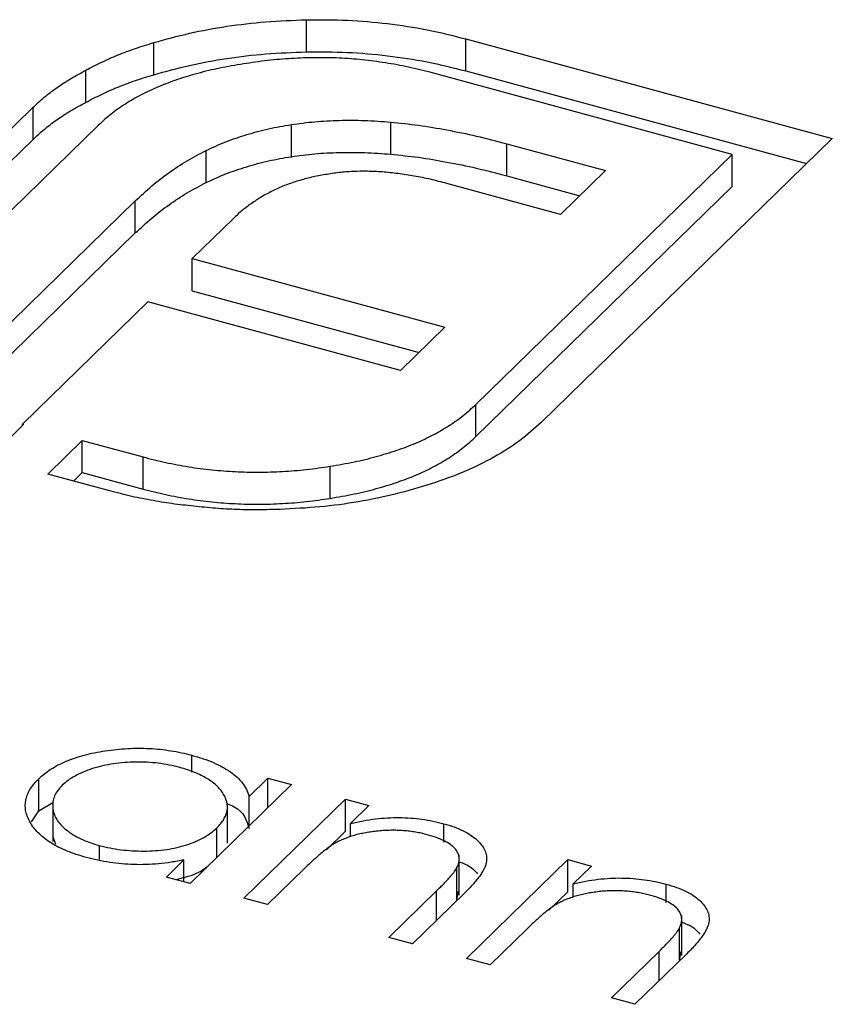
# Model space of a CAD drawing. Units: millimetres. Extents: x 35 to 2044, y 35 to 1435.
# Drawn here: x 1912 to 1914, y 1056 to 1059 of the extents above; entities that cross this region are included whole.
import ezdxf

# ---------------------------------------------------------------- set-up
doc = ezdxf.new("R2010")
doc.units = ezdxf.units.MM
doc.header["$LTSCALE"] = 7

msp = doc.modelspace()

# ---------------------------------------------------------------- linework, layer by layer
at = {"color": 7, "linetype": 'Continuous', "lineweight": 25}
for p, q in [((1912.7913, 1058.6873), (1912.7913, 1058.7731)), ((1912.3839, 1058.6264), (1912.3839, 1058.7121)), ((1913.217, 1058.722), (1914.1956, 1058.456)), ((1913.217, 1058.6363), (1913.217, 1058.722)), ((1912.2024, 1058.5524), (1912.2024, 1058.6382)), ((1913.9284, 1058.4135), (1913.1247, 1058.6319)), ((1913.217, 1058.6363), (1914.1269, 1058.389)), ((1911.2848, 1057.7811), (1912.0615, 1058.5392)), ((1912.0615, 1058.4534), (1912.0615, 1058.5392)), ((1913.0171, 1058.4139), (1913.0171, 1058.4996)), ((1912.2364, 1058.4916), (1911.552, 1057.8236)), ((1912.7514, 1058.4074), (1912.7514, 1058.4932)), ((1911.3535, 1057.7624), (1912.0615, 1058.4534)), ((1914.1956, 1058.456), (1913.4189, 1057.698)), ((1912.5235, 1058.3381), (1912.5235, 1058.4238)), ((1913.3262, 1058.4419), (1913.5901, 1058.3702)), ((1913.3262, 1058.3562), (1913.3262, 1058.4419)), ((1913.244, 1057.7455), (1913.9284, 1058.4135)), ((1913.9284, 1058.3278), (1913.9284, 1058.4135)), ((1913.5901, 1058.3702), (1913.4703, 1058.2532)), ((1913.3262, 1058.3562), (1913.5214, 1058.3032)), ((1913.4703, 1058.2532), (1913.1664, 1058.3358)), ((1913.244, 1057.6598), (1913.9284, 1058.3278)), ((1911.791, 1057.7587), (1912.3347, 1058.2894)), ((1912.3347, 1058.2036), (1912.3347, 1058.2894)), ((1912.5967, 1058.2424), (1912.4866, 1058.135)), ((1911.791, 1057.673), (1912.3347, 1058.2036)), ((1912.4866, 1058.135), (1913.1613, 1057.9516)), ((1912.4866, 1058.0493), (1912.4866, 1058.135)), ((1912.4866, 1058.0493), (1913.0926, 1057.8846)), ((1912.3684, 1058.0196), (1912.0335, 1057.6928)), ((1913.0431, 1057.8363), (1912.3684, 1058.0196)), ((1913.1613, 1057.9516), (1913.0431, 1057.8363)), ((1913.244, 1057.6598), (1913.244, 1057.7455)), ((1912.0363, 1057.692), (1911.944, 1057.602)), ((1912.0335, 1057.6928), (1912.0363, 1057.692)), ((1912.0335, 1057.6894), (1912.0335, 1057.6928)), ((1912.1007, 1057.5594), (1912.193, 1057.6494)), ((1912.193, 1057.6494), (1912.3552, 1057.6054)), ((1912.193, 1057.5637), (1912.193, 1057.6494)), ((1912.3552, 1057.5196), (1912.3552, 1057.6054)), ((1912.8553, 1057.4947), (1912.8553, 1057.5804)), ((1912.2629, 1057.5153), (1912.1007, 1057.5594)), ((1912.1694, 1057.5407), (1912.193, 1057.5637)), ((1912.193, 1057.5637), (1912.3552, 1057.5196)), ((1912.4856, 1056.7635), (1912.4856, 1056.8085)), ((1912.0768, 1056.66), (1912.0768, 1056.7457)), ((1912.6383, 1056.6986), (1912.6884, 1056.7475)), ((1912.6884, 1056.7475), (1912.7514, 1056.7304)), ((1912.6884, 1056.6689), (1912.6884, 1056.7475)), ((1912.7514, 1056.7304), (1912.4807, 1056.4661)), ((1912.0768, 1056.66), (1912.114, 1056.6825)), ((1912.114, 1056.685), (1912.114, 1056.5778)), ((1912.6247, 1056.427), (1912.8954, 1056.6912)), ((1912.6383, 1056.62), (1912.6383, 1056.6986)), ((1912.8954, 1056.6912), (1912.9584, 1056.6741)), ((1912.8954, 1056.6055), (1912.8954, 1056.6912)), ((1912.0575, 1056.6303), (1912.0768, 1056.66)), ((1912.5806, 1056.5737), (1912.5806, 1056.6808)), ((1912.9584, 1056.6741), (1912.9096, 1056.6264)), ((1912.5525, 1056.5362), (1912.5525, 1056.6148)), ((1912.8449, 1056.5562), (1912.8954, 1056.6055)), ((1912.9096, 1056.5911), (1912.9096, 1056.6264)), ((1913.1584, 1056.5762), (1913.1584, 1056.6257)), ((1912.1154, 1056.5886), (1912.1218, 1056.5708)), ((1912.2389, 1056.5298), (1912.2389, 1056.5674)), ((1912.4177, 1056.4833), (1912.4645, 1056.529)), ((1912.4645, 1056.4705), (1912.4645, 1056.529)), ((1913.1996, 1056.435), (1913.1996, 1056.5421)), ((1913.2187, 1056.2656), (1913.4894, 1056.5298)), ((1913.4894, 1056.5298), (1913.5524, 1056.5127)), ((1913.4894, 1056.4441), (1913.4894, 1056.5298)), ((1912.7856, 1056.5054), (1912.6877, 1056.4099)), ((1913.1932, 1056.4225), (1913.1932, 1056.5083)), ((1913.5524, 1056.5127), (1913.5036, 1056.465)), ((1912.4807, 1056.4661), (1912.4177, 1056.4833)), ((1913.0117, 1056.3218), (1913.1391, 1056.4461)), ((1913.1932, 1056.4225), (1913.1978, 1056.4458)), ((1913.5036, 1056.4296), (1913.5036, 1056.465)), ((1913.7524, 1056.4148), (1913.7524, 1056.4642)), ((1912.6877, 1056.4099), (1912.6247, 1056.427)), ((1913.213, 1056.4396), (1913.0747, 1056.3047)), ((1913.4389, 1056.3948), (1913.4894, 1056.4441)), ((1913.7936, 1056.2735), (1913.7936, 1056.3807)), ((1913.3796, 1056.344), (1913.2817, 1056.2485)), ((1913.7872, 1056.2611), (1913.7872, 1056.3468)), ((1913.0747, 1056.3047), (1913.0117, 1056.3218)), ((1913.2817, 1056.2485), (1913.2187, 1056.2656)), ((1913.6057, 1056.1604), (1913.7331, 1056.2847)), ((1913.807, 1056.2782), (1913.6687, 1056.1433)), ((1913.7872, 1056.2611), (1913.7918, 1056.2844)), ((1913.6687, 1056.1433), (1913.6057, 1056.1604))]:
    msp.add_line(p, q, dxfattribs=at)
at = {"color": 8, "linetype": 'Continuous', "lineweight": 25}
for p, q in [((1913.1391, 1056.3675), (1913.1391, 1056.4461)), ((1913.7331, 1056.2061), (1913.7331, 1056.2847))]:
    msp.add_line(p, q, dxfattribs=at)
at = {"color": 7, "linetype": 'Continuous', "lineweight": 25}
for points, knots in [([(1912.3839, 1058.7121), (1912.4154, 1058.7208), (1912.4782, 1058.7381), (1912.5789, 1058.7567), (1912.6837, 1058.7688), (1912.7552, 1058.7716), (1912.7913, 1058.7731)], [0, 0, 0, 0, 0.250231, 0.49812, 0.74656, 1, 1, 1, 1]), ([(1912.7913, 1058.7731), (1912.8279, 1058.7732), (1912.9007, 1058.7734), (1913.0089, 1058.7636), (1913.1157, 1058.7476), (1913.1829, 1058.7306), (1913.217, 1058.722)], [0, 0, 0, 0, 0.2478826, 0.4929797, 0.7427508, 1, 1, 1, 1]), ([(1912.2024, 1058.6382), (1912.2161, 1058.6454), (1912.2434, 1058.6598), (1912.2877, 1058.6792), (1912.3344, 1058.6969), (1912.3673, 1058.707), (1912.3839, 1058.7121)], [0, 0, 0, 0, 0.252574, 0.504789, 0.751125, 1, 1, 1, 1]), ([(1912.3839, 1058.6264), (1912.4154, 1058.6351), (1912.4782, 1058.6524), (1912.5789, 1058.6709), (1912.6837, 1058.6831), (1912.7552, 1058.6859), (1912.7913, 1058.6873)], [0, 0, 0, 0, 0.250231, 0.49812, 0.74656, 1, 1, 1, 1]), ([(1912.7913, 1058.6873), (1912.8279, 1058.6874), (1912.9007, 1058.6877), (1913.0089, 1058.6779), (1913.1157, 1058.6618), (1913.1829, 1058.6449), (1913.217, 1058.6363)], [0, 0, 0, 0, 0.2478826, 0.4929797, 0.7427508, 1, 1, 1, 1]), ([(1912.6234, 1058.6551), (1912.6022, 1058.6516), (1912.5604, 1058.6447), (1912.5016, 1058.6303), (1912.4465, 1058.6139), (1912.3959, 1058.5944), (1912.349, 1058.5728), (1912.3071, 1058.5481), (1912.2687, 1058.5212), (1912.2472, 1058.5016), (1912.2364, 1058.4916)], [0, 0, 0, 0, 0.129954, 0.255342, 0.378621, 0.500515, 0.622735, 0.745008, 0.871081, 1, 1, 1, 1]), ([(1913.1247, 1058.6319), (1913.1046, 1058.637), (1913.0651, 1058.6472), (1913.0032, 1058.6583), (1912.9414, 1058.6666), (1912.8785, 1058.6713), (1912.8153, 1058.6723), (1912.7514, 1058.6699), (1912.6869, 1058.6649), (1912.6448, 1058.6584), (1912.6234, 1058.6551)], [0, 0, 0, 0, 0.130168, 0.255523, 0.37903, 0.500217, 0.622743, 0.74532, 0.870786, 1, 1, 1, 1]), ([(1912.0615, 1058.5392), (1912.0712, 1058.5482), (1912.0905, 1058.5663), (1912.1246, 1058.5917), (1912.1612, 1058.616), (1912.1887, 1058.6308), (1912.2024, 1058.6382)], [0, 0, 0, 0, 0.251403, 0.50207, 0.751003, 1, 1, 1, 1]), ([(1912.2024, 1058.5524), (1912.2161, 1058.5597), (1912.2434, 1058.5741), (1912.2877, 1058.5935), (1912.3344, 1058.6112), (1912.3673, 1058.6213), (1912.3839, 1058.6264)], [0, 0, 0, 0, 0.252574, 0.504789, 0.751125, 1, 1, 1, 1]), ([(1912.0615, 1058.4534), (1912.0712, 1058.4625), (1912.0905, 1058.4806), (1912.1246, 1058.506), (1912.1612, 1058.5303), (1912.1887, 1058.5451), (1912.2024, 1058.5524)], [0, 0, 0, 0, 0.251403, 0.50207, 0.751003, 1, 1, 1, 1]), ([(1912.7514, 1058.4932), (1912.7721, 1058.496), (1912.8139, 1058.5017), (1912.8797, 1058.5048), (1912.9479, 1058.505), (1912.9937, 1058.5014), (1913.0171, 1058.4996)], [0, 0, 0, 0, 0.238846, 0.483132, 0.735778, 1, 1, 1, 1]), ([(1913.0171, 1058.4996), (1913.0417, 1058.4971), (1913.0924, 1058.492), (1913.1682, 1058.4788), (1913.2474, 1058.4628), (1913.2994, 1058.449), (1913.3262, 1058.4419)], [0, 0, 0, 0, 0.227657, 0.469428, 0.726006, 1, 1, 1, 1]), ([(1912.5235, 1058.4238), (1912.5408, 1058.4318), (1912.5747, 1058.4475), (1912.6312, 1058.4666), (1912.6895, 1058.4827), (1912.7309, 1058.4897), (1912.7514, 1058.4932)], [0, 0, 0, 0, 0.260648, 0.511856, 0.757745, 1, 1, 1, 1]), ([(1912.3347, 1058.2894), (1912.3491, 1058.3027), (1912.3769, 1058.3285), (1912.4229, 1058.3644), (1912.4712, 1058.3962), (1912.5065, 1058.4148), (1912.5235, 1058.4238)], [0, 0, 0, 0, 0.274916, 0.531869, 0.774208, 1, 1, 1, 1]), ([(1912.7514, 1058.4074), (1912.7721, 1058.4103), (1912.8139, 1058.416), (1912.8797, 1058.419), (1912.9479, 1058.4193), (1912.9937, 1058.4157), (1913.0171, 1058.4139)], [0, 0, 0, 0, 0.238846, 0.483132, 0.735778, 1, 1, 1, 1]), ([(1912.5235, 1058.3381), (1912.5408, 1058.3461), (1912.5747, 1058.3618), (1912.6312, 1058.3809), (1912.6895, 1058.397), (1912.7309, 1058.404), (1912.7514, 1058.4074)], [0, 0, 0, 0, 0.260648, 0.511856, 0.757745, 1, 1, 1, 1]), ([(1913.0171, 1058.4139), (1913.0417, 1058.4114), (1913.0924, 1058.4063), (1913.1682, 1058.3931), (1913.2474, 1058.3771), (1913.2994, 1058.3633), (1913.3262, 1058.3562)], [0, 0, 0, 0, 0.227657, 0.469428, 0.726006, 1, 1, 1, 1]), ([(1912.9939, 1058.3665), (1912.9808, 1058.3673), (1912.9549, 1058.3688), (1912.9161, 1058.3679), (1912.8782, 1058.3653), (1912.854, 1058.3613), (1912.842, 1058.3594)], [0, 0, 0, 0, 0.257074, 0.506527, 0.754684, 1, 1, 1, 1]), ([(1913.1664, 1058.3358), (1913.1518, 1058.3396), (1913.1235, 1058.3471), (1913.0798, 1058.3558), (1913.0369, 1058.3626), (1913.008, 1058.3653), (1912.9939, 1058.3665)], [0, 0, 0, 0, 0.2663974, 0.5202006, 0.7659044, 1, 1, 1, 1]), ([(1912.3347, 1058.2036), (1912.3491, 1058.217), (1912.3769, 1058.2428), (1912.4229, 1058.2787), (1912.4712, 1058.3105), (1912.5065, 1058.3291), (1912.5235, 1058.3381)], [0, 0, 0, 0, 0.274916, 0.531869, 0.774208, 1, 1, 1, 1]), ([(1912.842, 1058.3594), (1912.8295, 1058.3572), (1912.8047, 1058.3529), (1912.7701, 1058.3429), (1912.7358, 1058.332), (1912.7156, 1058.3226), (1912.7053, 1058.3178)], [0, 0, 0, 0, 0.245589, 0.490506, 0.740629, 1, 1, 1, 1]), ([(1912.7053, 1058.3178), (1912.6951, 1058.3127), (1912.6741, 1058.3023), (1912.6469, 1058.2839), (1912.6196, 1058.2643), (1912.6044, 1058.2498), (1912.5967, 1058.2424)], [0, 0, 0, 0, 0.234137, 0.4766, 0.733556, 1, 1, 1, 1]), ([(1912.8553, 1057.5804), (1912.8767, 1057.5841), (1912.9186, 1057.5913), (1912.9778, 1057.6059), (1913.033, 1057.6227), (1913.0845, 1057.6419), (1913.1311, 1057.6642), (1913.1732, 1057.6889), (1913.2117, 1057.7159), (1913.2331, 1057.7356), (1913.244, 1057.7455)], [0, 0, 0, 0, 0.130632, 0.256062, 0.379449, 0.501939, 0.624027, 0.746533, 0.871852, 1, 1, 1, 1]), ([(1913.4189, 1057.698), (1913.4004, 1057.6812), (1913.3639, 1057.648), (1913.2936, 1057.6042), (1913.2155, 1057.5648), (1913.1551, 1057.5439), (1913.1249, 1057.5335)], [0, 0, 0, 0, 0.255507, 0.504692, 0.751467, 1, 1, 1, 1]), ([(1912.8553, 1057.4947), (1912.8767, 1057.4984), (1912.9186, 1057.5056), (1912.9778, 1057.5202), (1913.033, 1057.537), (1913.0845, 1057.5562), (1913.1311, 1057.5785), (1913.1732, 1057.6032), (1913.2117, 1057.6302), (1913.2331, 1057.6498), (1913.244, 1057.6598)], [0, 0, 0, 0, 0.130632, 0.256062, 0.379449, 0.501939, 0.624027, 0.746533, 0.871852, 1, 1, 1, 1]), ([(1912.3552, 1057.6054), (1912.3753, 1057.6002), (1912.415, 1057.5902), (1912.4767, 1057.5786), (1912.5388, 1057.5703), (1912.6015, 1057.5658), (1912.6644, 1057.564), (1912.728, 1057.5664), (1912.7921, 1057.5711), (1912.834, 1057.5773), (1912.8553, 1057.5804)], [0, 0, 0, 0, 0.13049, 0.257005, 0.380817, 0.502305, 0.624277, 0.746637, 0.871818, 1, 1, 1, 1]), ([(1913.1249, 1057.5335), (1913.0933, 1057.5239), (1913.0311, 1057.505), (1912.9308, 1057.4846), (1912.8277, 1057.4705), (1912.757, 1057.4671), (1912.7217, 1057.4654)], [0, 0, 0, 0, 0.256204, 0.504412, 0.75207, 1, 1, 1, 1]), ([(1912.4909, 1057.4737), (1912.4713, 1057.4758), (1912.4321, 1057.4801), (1912.3746, 1057.4897), (1912.3177, 1057.501), (1912.2812, 1057.5105), (1912.2629, 1057.5153)], [0, 0, 0, 0, 0.247387, 0.494748, 0.745943, 1, 1, 1, 1]), ([(1912.3552, 1057.5196), (1912.3753, 1057.5145), (1912.415, 1057.5044), (1912.4767, 1057.4929), (1912.5388, 1057.4846), (1912.6015, 1057.4801), (1912.6644, 1057.4783), (1912.728, 1057.4806), (1912.7921, 1057.4854), (1912.834, 1057.4916), (1912.8553, 1057.4947)], [0, 0, 0, 0, 0.13049, 0.257005, 0.380817, 0.502305, 0.624277, 0.746637, 0.871818, 1, 1, 1, 1]), ([(1912.7217, 1057.4654), (1912.7025, 1057.4648), (1912.6642, 1057.4635), (1912.6063, 1057.4646), (1912.5484, 1057.4677), (1912.5101, 1057.4717), (1912.4909, 1057.4737)], [0, 0, 0, 0, 0.248875, 0.495211, 0.747426, 1, 1, 1, 1]), ([(1912.0768, 1056.7457), (1912.0818, 1056.7503), (1912.0916, 1056.7592), (1912.1089, 1056.7715), (1912.1283, 1056.7827), (1912.1497, 1056.7927), (1912.173, 1056.8014), (1912.1982, 1056.809), (1912.2254, 1056.8155), (1912.2542, 1056.8206), (1912.2838, 1056.8244), (1912.3135, 1056.8267), (1912.343, 1056.8276), (1912.3722, 1056.8268), (1912.4012, 1056.8246), (1912.4298, 1056.8208), (1912.4581, 1056.8155), (1912.4764, 1056.8109), (1912.4856, 1056.8085)], [0, 0, 0, 0, 0.063775, 0.126079, 0.186904, 0.247574, 0.308003, 0.369132, 0.432033, 0.496791, 0.561611, 0.624914, 0.686726, 0.748079, 0.809582, 0.871631, 0.934886, 1, 1, 1, 1]), ([(1912.4532, 1056.7758), (1912.4438, 1056.7782), (1912.4253, 1056.7828), (1912.396, 1056.7874), (1912.366, 1056.79), (1912.3357, 1056.7907), (1912.3054, 1056.7894), (1912.276, 1056.7859), (1912.2475, 1056.7805), (1912.2205, 1056.773), (1912.1955, 1056.7639), (1912.1735, 1056.7533), (1912.1542, 1056.7416), (1912.1444, 1056.7327), (1912.1394, 1056.7282)], [0, 0, 0, 0, 0.0859205, 0.1695934, 0.2524755, 0.3362445, 0.4195045, 0.5020359, 0.5847746, 0.6698465, 0.7541849, 0.8366582, 0.9180097, 1, 1, 1, 1]), ([(1912.4856, 1056.8085), (1912.4959, 1056.8055), (1912.5162, 1056.7997), (1912.5437, 1056.7891), (1912.5679, 1056.7773), (1912.5892, 1056.7643), (1912.6071, 1056.75), (1912.6213, 1056.7342), (1912.6321, 1056.7169), (1912.6362, 1056.7048), (1912.6383, 1056.6986)], [0, 0, 0, 0, 0.129862, 0.254654, 0.376015, 0.495255, 0.614798, 0.738106, 0.865196, 1, 1, 1, 1]), ([(1912.5525, 1056.6148), (1912.556, 1056.6185), (1912.563, 1056.6258), (1912.5709, 1056.6371), (1912.5767, 1056.6485), (1912.5801, 1056.6599), (1912.5809, 1056.6714), (1912.5796, 1056.6829), (1912.5758, 1056.6944), (1912.5697, 1056.7059), (1912.5616, 1056.717), (1912.5518, 1056.7277), (1912.5398, 1056.7375), (1912.5261, 1056.7466), (1912.5107, 1056.7551), (1912.4932, 1056.7627), (1912.4742, 1056.7699), (1912.4603, 1056.7738), (1912.4532, 1056.7758)], [0, 0, 0, 0, 0.065634, 0.129188, 0.191219, 0.251913, 0.312507, 0.373494, 0.435152, 0.498741, 0.562095, 0.624187, 0.685476, 0.746097, 0.807612, 0.869967, 0.933951, 1, 1, 1, 1]), ([(1912.2034, 1056.5356), (1912.1945, 1056.5382), (1912.1769, 1056.5433), (1912.1526, 1056.5524), (1912.1305, 1056.5623), (1912.1106, 1056.5733), (1912.0933, 1056.5853), (1912.0781, 1056.5983), (1912.0652, 1056.6122), (1912.0549, 1056.627), (1912.047, 1056.6421), (1912.0421, 1056.6573), (1912.0404, 1056.6724), (1912.0415, 1056.6874), (1912.0457, 1056.7023), (1912.0531, 1056.717), (1912.0633, 1056.7316), (1912.0722, 1056.741), (1912.0768, 1056.7457)], [0, 0, 0, 0, 0.06462, 0.127433, 0.189004, 0.24993, 0.310668, 0.372329, 0.434939, 0.499576, 0.564191, 0.626735, 0.688109, 0.749294, 0.810331, 0.871901, 0.935046, 1, 1, 1, 1]), ([(1912.1394, 1056.7282), (1912.1352, 1056.7236), (1912.1267, 1056.7145), (1912.1184, 1056.6997), (1912.1141, 1056.6842), (1912.1136, 1056.6684), (1912.1171, 1056.6526), (1912.1241, 1056.6372), (1912.1353, 1056.6226), (1912.1502, 1056.6089), (1912.1681, 1056.5962), (1912.1892, 1056.585), (1912.2126, 1056.5752), (1912.2301, 1056.57), (1912.2389, 1056.5674)], [0, 0, 0, 0, 0.081589, 0.162859, 0.245484, 0.330807, 0.416493, 0.499893, 0.583048, 0.667158, 0.751312, 0.833785, 0.916256, 1, 1, 1, 1]), ([(1912.5806, 1056.6792), (1912.5869, 1056.6765), (1912.6243, 1056.6607), (1912.632, 1056.6346), (1912.6383, 1056.6129)], [0, 0, 0, 0, 0.168684, 1, 1, 1, 1]), ([(1912.9096, 1056.6264), (1912.9207, 1056.6289), (1912.9424, 1056.6338), (1912.9754, 1056.6389), (1913.0077, 1056.6417), (1913.0392, 1056.6424), (1913.07, 1056.641), (1913.1002, 1056.6379), (1913.1299, 1056.6328), (1913.1488, 1056.6281), (1913.1584, 1056.6257)], [0, 0, 0, 0, 0.140976, 0.273569, 0.398988, 0.51993, 0.63811, 0.756589, 0.87686, 1, 1, 1, 1]), ([(1912.2389, 1056.5674), (1912.2482, 1056.5651), (1912.2667, 1056.5605), (1912.2961, 1056.5559), (1912.3265, 1056.5531), (1912.3575, 1056.5523), (1912.3882, 1056.5535), (1912.4179, 1056.5565), (1912.4458, 1056.5618), (1912.472, 1056.5689), (1912.4961, 1056.5779), (1912.5179, 1056.5885), (1912.537, 1056.6009), (1912.5472, 1056.6101), (1912.5525, 1056.6148)], [0, 0, 0, 0, 0.084802, 0.168664, 0.252552, 0.33824, 0.423103, 0.505556, 0.586176, 0.667136, 0.748499, 0.830452, 0.913456, 1, 1, 1, 1]), ([(1913.1141, 1056.5962), (1913.109, 1056.5975), (1913.0989, 1056.6002), (1913.083, 1056.6032), (1913.067, 1056.6056), (1913.0506, 1056.6072), (1913.0341, 1056.608), (1913.0172, 1056.6082), (1913.0002, 1056.6075), (1912.9831, 1056.6062), (1912.9663, 1056.6042), (1912.95, 1056.6016), (1912.9345, 1056.5984), (1912.9196, 1056.5947), (1912.9056, 1056.5903), (1912.8922, 1056.5853), (1912.8795, 1056.5798), (1912.8718, 1056.5757), (1912.8679, 1056.5737)], [0, 0, 0, 0, 0.063986, 0.126627, 0.188984, 0.25023, 0.312351, 0.374574, 0.438148, 0.50292, 0.567974, 0.630771, 0.692935, 0.754398, 0.815218, 0.876117, 0.938015, 1, 1, 1, 1]), ([(1913.1584, 1056.6257), (1913.1677, 1056.6229), (1913.1859, 1056.6175), (1913.2101, 1056.6074), (1913.2305, 1056.5957), (1913.2472, 1056.5829), (1913.2599, 1056.569), (1913.2688, 1056.5545), (1913.2729, 1056.5395), (1913.2728, 1056.5266), (1913.2704, 1056.5158), (1913.2668, 1056.507), (1913.2617, 1056.4974), (1913.2552, 1056.4872), (1913.2468, 1056.4763), (1913.237, 1056.4647), (1913.2258, 1056.4523), (1913.2173, 1056.4439), (1913.213, 1056.4396)], [0, 0, 0, 0, 0.07724, 0.151178, 0.223488, 0.295543, 0.366976, 0.437131, 0.507044, 0.57856, 0.616614, 0.658756, 0.704491, 0.754803, 0.809332, 0.868274, 0.932073, 1, 1, 1, 1]), ([(1913.1932, 1056.5083), (1913.1953, 1056.5129), (1913.1993, 1056.5219), (1913.2001, 1056.5354), (1913.1966, 1056.548), (1913.1886, 1056.5597), (1913.1763, 1056.5705), (1913.1595, 1056.5802), (1913.1387, 1056.589), (1913.1226, 1056.5938), (1913.1141, 1056.5962)], [0, 0, 0, 0, 0.13552, 0.260833, 0.378476, 0.493178, 0.609281, 0.729981, 0.859261, 1, 1, 1, 1]), ([(1912.8679, 1056.5737), (1912.8653, 1056.5721), (1912.8596, 1056.5687), (1912.8512, 1056.5628), (1912.842, 1056.5559), (1912.832, 1056.548), (1912.8216, 1056.5388), (1912.81, 1056.5287), (1912.798, 1056.5174), (1912.7899, 1056.5095), (1912.7856, 1056.5054)], [0, 0, 0, 0, 0.076995, 0.167615, 0.271052, 0.38946, 0.520843, 0.666399, 0.826094, 1, 1, 1, 1]), ([(1912.4645, 1056.529), (1912.4532, 1056.5268), (1912.4311, 1056.5225), (1912.3971, 1056.5182), (1912.3636, 1056.5162), (1912.3306, 1056.5161), (1912.2981, 1056.5182), (1912.266, 1056.5221), (1912.2341, 1056.5277), (1912.2137, 1056.5329), (1912.2034, 1056.5356)], [0, 0, 0, 0, 0.134298, 0.262085, 0.38627, 0.507165, 0.6273, 0.748145, 0.87237, 1, 1, 1, 1]), ([(1913.1996, 1056.5238), (1913.2068, 1056.5213), (1913.2291, 1056.5136), (1913.2405, 1056.5007), (1913.2482, 1056.492)], [0, 0, 0, 0, 0.321808, 1, 1, 1, 1]), ([(1912.4428, 1056.4765), (1912.4652, 1056.482), (1912.4999, 1056.4906), (1912.5209, 1056.5069), (1912.5284, 1056.5127)], [0, 0, 0, 0, 0.644998, 1, 1, 1, 1]), ([(1913.1391, 1056.4461), (1913.1427, 1056.4497), (1913.1497, 1056.4566), (1913.1595, 1056.4665), (1913.1681, 1056.4756), (1913.1755, 1056.4838), (1913.1816, 1056.4912), (1913.1867, 1056.4976), (1913.1905, 1056.5032), (1913.1924, 1056.5067), (1913.1932, 1056.5083)], [0, 0, 0, 0, 0.17885, 0.34211, 0.489826, 0.623254, 0.74008, 0.841483, 0.928908, 1, 1, 1, 1]), ([(1913.5036, 1056.465), (1913.5148, 1056.4675), (1913.5364, 1056.4723), (1913.5694, 1056.4775), (1913.6017, 1056.4803), (1913.6332, 1056.481), (1913.664, 1056.4796), (1913.6942, 1056.4764), (1913.7239, 1056.4714), (1913.7428, 1056.4666), (1913.7524, 1056.4642)], [0, 0, 0, 0, 0.140976, 0.273569, 0.398988, 0.51993, 0.63811, 0.756589, 0.87686, 1, 1, 1, 1]), ([(1913.7082, 1056.4348), (1913.703, 1056.4361), (1913.6929, 1056.4387), (1913.677, 1056.4418), (1913.661, 1056.4441), (1913.6446, 1056.4458), (1913.6281, 1056.4465), (1913.6112, 1056.4468), (1913.5942, 1056.4461), (1913.5771, 1056.4448), (1913.5603, 1056.4427), (1913.544, 1056.4402), (1913.5285, 1056.437), (1913.5136, 1056.4332), (1913.4996, 1056.4288), (1913.4862, 1056.4239), (1913.4735, 1056.4184), (1913.4658, 1056.4143), (1913.462, 1056.4123)], [0, 0, 0, 0, 0.063986, 0.126627, 0.188984, 0.25023, 0.312351, 0.374574, 0.438148, 0.50292, 0.567974, 0.630771, 0.692935, 0.754398, 0.815218, 0.876117, 0.938015, 1, 1, 1, 1]), ([(1913.7524, 1056.4642), (1913.7617, 1056.4615), (1913.7799, 1056.4561), (1913.8041, 1056.4459), (1913.8245, 1056.4343), (1913.8412, 1056.4214), (1913.8539, 1056.4076), (1913.8628, 1056.3931), (1913.8669, 1056.378), (1913.8669, 1056.3652), (1913.8644, 1056.3544), (1913.8608, 1056.3455), (1913.8557, 1056.336), (1913.8492, 1056.3258), (1913.8408, 1056.3149), (1913.831, 1056.3032), (1913.8198, 1056.2909), (1913.8114, 1056.2825), (1913.807, 1056.2782)], [0, 0, 0, 0, 0.0772404, 0.1511781, 0.223488, 0.2955426, 0.3669763, 0.4371305, 0.5070436, 0.5785597, 0.6166135, 0.6587562, 0.7044912, 0.7548031, 0.8093316, 0.8682745, 0.9320729, 1, 1, 1, 1]), ([(1913.7872, 1056.3468), (1913.7893, 1056.3515), (1913.7933, 1056.3605), (1913.7941, 1056.374), (1913.7906, 1056.3866), (1913.7826, 1056.3983), (1913.7703, 1056.409), (1913.7535, 1056.4188), (1913.7327, 1056.4276), (1913.7166, 1056.4323), (1913.7082, 1056.4348)], [0, 0, 0, 0, 0.13552, 0.260833, 0.378476, 0.493178, 0.609281, 0.729981, 0.859261, 1, 1, 1, 1]), ([(1913.462, 1056.4123), (1913.4593, 1056.4107), (1913.4536, 1056.4073), (1913.4453, 1056.4014), (1913.436, 1056.3945), (1913.426, 1056.3865), (1913.4156, 1056.3774), (1913.404, 1056.3673), (1913.392, 1056.356), (1913.3839, 1056.3481), (1913.3796, 1056.344)], [0, 0, 0, 0, 0.076995, 0.167615, 0.271052, 0.38946, 0.520843, 0.666399, 0.826094, 1, 1, 1, 1]), ([(1913.7331, 1056.2847), (1913.7367, 1056.2883), (1913.7437, 1056.2952), (1913.7535, 1056.3051), (1913.7621, 1056.3142), (1913.7695, 1056.3224), (1913.7756, 1056.3298), (1913.7807, 1056.3362), (1913.7845, 1056.3418), (1913.7864, 1056.3453), (1913.7872, 1056.3468)], [0, 0, 0, 0, 0.17885, 0.34211, 0.489826, 0.623254, 0.74008, 0.841483, 0.928908, 1, 1, 1, 1]), ([(1913.7936, 1056.3624), (1913.8008, 1056.3599), (1913.8232, 1056.3522), (1913.8345, 1056.3393), (1913.8422, 1056.3306)], [0, 0, 0, 0, 0.321808, 1, 1, 1, 1])]:
    msp.add_open_spline(points, degree=3, knots=knots, dxfattribs=at)

doc.saveas('drawing.dxf')
